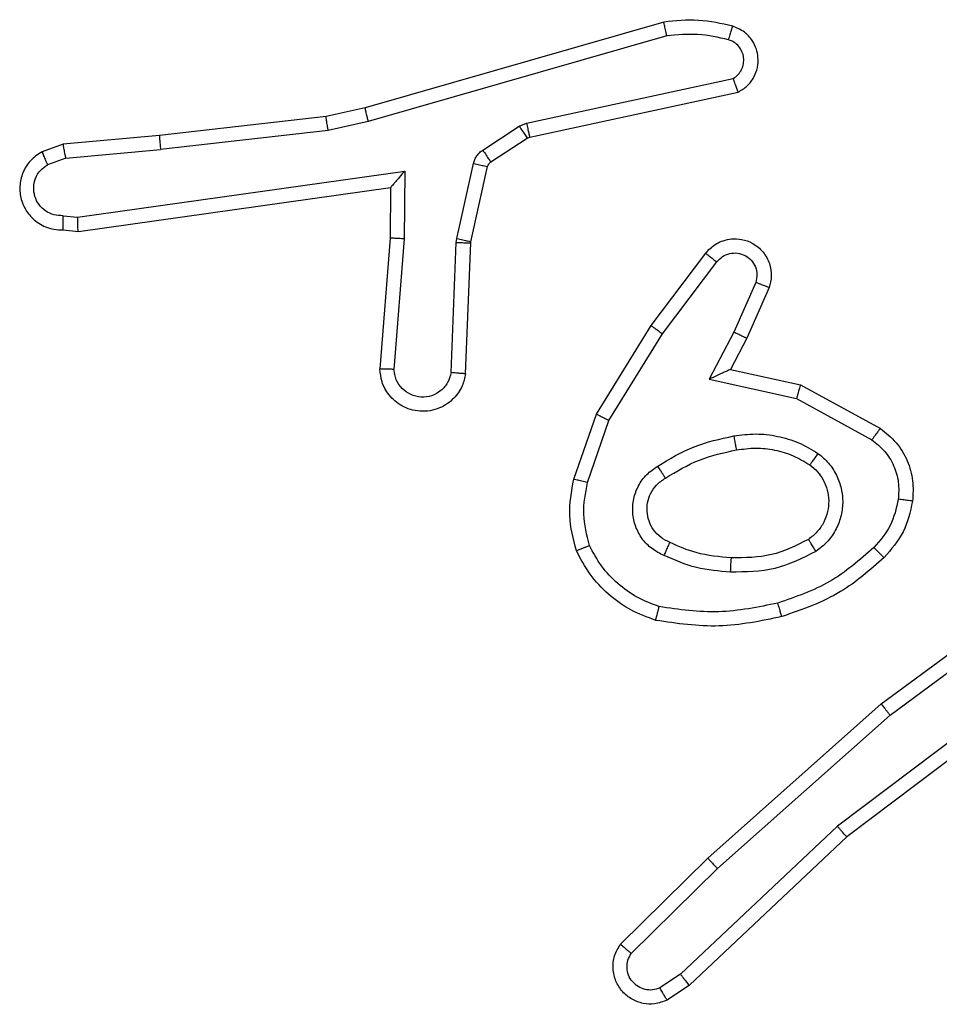
# Model space of a CAD drawing. Units: millimetres. Extents: x -4534 to 379680, y -3372 to 6648.
# Drawn here: x -1626 to -1613, y 3918 to 3932 of the extents above; entities that cross this region are included whole.
import ezdxf

# ---------------------------------------------------------------- set-up
doc = ezdxf.new("R2010")
doc.units = ezdxf.units.MM
doc.layers.add('Toestel 2D', color=7, linetype='Continuous', lineweight=20)
doc.layers.add('VP-EQ', color=7, linetype='Continuous', true_color=0x8a3492)

# ---------------------------------------------------------------- blocks, each defined once
blk = doc.blocks.new('wd 1409')
at = {"color": 7, "linetype": 'Continuous', "lineweight": 25}
for p, q in [((1896.4282, 1606.0354), (1896.0076, 1605.9148)), ((1896.4322, 1606.0159), (1896.0122, 1605.8955)), ((1896.2349, 1605.8931), (1896.5257, 1605.9559)), ((1896.2394, 1605.8735), (1896.5329, 1605.9368)), ((1896.0076, 1605.9148), (1895.9527, 1605.9024)), ((1895.9527, 1605.9024), (1895.7182, 1605.8759)), ((1895.9557, 1605.8827), (1895.7198, 1605.8561)), ((1896.0122, 1605.8955), (1895.9557, 1605.8827)), ((1896.1733, 1605.8552), (1896.2246, 1605.8888)), ((1896.2246, 1605.8888), (1896.2349, 1605.8931)), ((1895.7182, 1605.8759), (1895.5829, 1605.8634)), ((1896.1846, 1605.8384), (1896.2359, 1605.872)), ((1896.2359, 1605.872), (1896.2394, 1605.8735)), ((1895.5829, 1605.8634), (1895.553, 1605.8529)), ((1895.5867, 1605.8438), (1895.7198, 1605.8561)), ((1895.5867, 1605.8438), (1895.5606, 1605.8346)), ((1896.1367, 1605.7306), (1896.1603, 1605.8363)), ((1896.1566, 1605.7262), (1896.1801, 1605.8319)), ((1895.6031, 1605.7609), (1896.0635, 1605.8256)), ((1896.0635, 1605.8256), (1896.0626, 1605.7302)), ((1895.6041, 1605.7407), (1896.0436, 1605.8025)), ((1896.0436, 1605.8025), (1896.0429, 1605.7311)), ((1896.0436, 1605.8025), (1896.0436, 1605.8025)), ((1895.5828, 1605.7628), (1895.6031, 1605.7609)), ((1895.5829, 1605.7427), (1895.6041, 1605.7407)), ((1896.0429, 1605.7311), (1896.0286, 1605.547)), ((1896.0626, 1605.7302), (1896.0482, 1605.5464)), ((1896.136, 1605.7252), (1896.1367, 1605.7306)), ((1896.1286, 1605.5419), (1896.136, 1605.7252)), ((1896.149, 1605.5402), (1896.1563, 1605.7244)), ((1896.1563, 1605.7244), (1896.1566, 1605.7262)), ((1896.4101, 1605.6083), (1896.4871, 1605.7099)), ((1896.4261, 1605.5966), (1896.5026, 1605.6976)), ((1896.5575, 1605.6689), (1896.5266, 1605.5989)), ((1896.5763, 1605.6615), (1896.5448, 1605.5902)), ((1896.3333, 1605.4836), (1896.4101, 1605.6083)), ((1896.3509, 1605.4745), (1896.4261, 1605.5966)), ((1896.5266, 1605.5989), (1896.492, 1605.5325)), ((1896.5448, 1605.5902), (1896.522, 1605.5464)), ((1896.522, 1605.5464), (1896.6204, 1605.5245)), ((1896.492, 1605.5325), (1896.6147, 1605.5052)), ((1896.6204, 1605.5245), (1896.7328, 1605.4634)), ((1896.6147, 1605.5052), (1896.7208, 1605.4472)), ((1896.3014, 1605.3918), (1896.3333, 1605.4836)), ((1896.3206, 1605.3873), (1896.3509, 1605.4745)), ((1896.734, 1605.0755), (1896.9642, 1605.2458)), ((1896.7464, 1605.0598), (1896.9738, 1605.2281)), ((1896.972, 1605.1295), (1896.6723, 1604.9035)), ((1896.9841, 1605.1136), (1896.6854, 1604.8883)), ((1896.4901, 1604.8584), (1896.734, 1605.0755)), ((1896.5035, 1604.8436), (1896.7464, 1605.0598)), ((1896.6723, 1604.9035), (1896.4514, 1604.6949)), ((1896.6854, 1604.8883), (1896.4642, 1604.6794)), ((1896.3673, 1604.7374), (1896.4901, 1604.8584)), ((1896.3822, 1604.7241), (1896.5035, 1604.8436)), ((1896.4514, 1604.6949), (1896.4225, 1604.6757)), ((1896.4642, 1604.6794), (1896.4327, 1604.6585))]:
    blk.add_line(p, q, dxfattribs=at)
for points, knots in [([(1896.525, 1606.0296), (1896.5091, 1606.0332), (1896.4771, 1606.0403), (1896.4445, 1606.037), (1896.4282, 1606.0354)], [0, 0, 0, 0, 0.500051, 1, 1, 1, 1]), ([(1896.4322, 1606.0159), (1896.4319, 1606.0175), (1896.4312, 1606.0205), (1896.4303, 1606.0246), (1896.4296, 1606.0282), (1896.4288, 1606.0318), (1896.4282, 1606.0347), (1896.4282, 1606.0352), (1896.4282, 1606.0354)], [0, 0, 0, 0, 0.152205, 0.296822, 0.433292, 0.56201, 0.796396, 1, 1, 1, 1]), ([(1896.5192, 1606.0104), (1896.52, 1606.013), (1896.5215, 1606.018), (1896.5234, 1606.0243), (1896.5247, 1606.0287), (1896.5249, 1606.0293), (1896.525, 1606.0296)], [0, 0, 0, 0, 0.250176, 0.500084, 0.750045, 1, 1, 1, 1]), ([(1896.5329, 1605.9368), (1896.5373, 1605.9395), (1896.5461, 1605.9448), (1896.5552, 1605.9572), (1896.5604, 1605.9712), (1896.5612, 1605.9849), (1896.5586, 1605.9979), (1896.5526, 1606.0104), (1896.5415, 1606.0227), (1896.5308, 1606.0272), (1896.525, 1606.0296)], [0, 0, 0, 0, 0.128896, 0.254885, 0.378224, 0.500373, 0.595371, 0.710385, 0.845243, 1, 1, 1, 1]), ([(1896.5192, 1606.0104), (1896.5049, 1606.0137), (1896.4761, 1606.0201), (1896.4469, 1606.0173), (1896.4322, 1606.0159)], [0, 0, 0, 0, 0.5000439, 1, 1, 1, 1]), ([(1896.5257, 1605.9559), (1896.5281, 1605.9575), (1896.5328, 1605.9609), (1896.5378, 1605.9682), (1896.5405, 1605.9766), (1896.5407, 1605.9853), (1896.5385, 1605.9938), (1896.5338, 1606.0013), (1896.5273, 1606.0072), (1896.5219, 1606.0094), (1896.5192, 1606.0104)], [0, 0, 0, 0, 0.125102, 0.250144, 0.375086, 0.500175, 0.624928, 0.749907, 0.874983, 1, 1, 1, 1]), ([(1896.5329, 1605.9368), (1896.5328, 1605.9371), (1896.5326, 1605.9376), (1896.5313, 1605.9409), (1896.53, 1605.9446), (1896.5287, 1605.948), (1896.5273, 1605.9518), (1896.5263, 1605.9545), (1896.5257, 1605.9559)], [0, 0, 0, 0, 0.228718, 0.470426, 0.597026, 0.727571, 0.862017, 1, 1, 1, 1]), ([(1896.0122, 1605.8955), (1896.0118, 1605.8972), (1896.0109, 1605.9006), (1896.0098, 1605.9051), (1896.009, 1605.9087), (1896.0082, 1605.9119), (1896.0077, 1605.9143), (1896.0076, 1605.9146), (1896.0076, 1605.9148)], [0, 0, 0, 0, 0.173845, 0.334289, 0.480147, 0.611999, 0.83381, 1, 1, 1, 1]), ([(1895.9557, 1605.8827), (1895.9554, 1605.8843), (1895.9549, 1605.8874), (1895.9542, 1605.8917), (1895.9536, 1605.8953), (1895.9531, 1605.8989), (1895.9527, 1605.9018), (1895.9527, 1605.9022), (1895.9527, 1605.9024)], [0, 0, 0, 0, 0.155251, 0.302176, 0.440141, 0.569272, 0.801616, 1, 1, 1, 1]), ([(1896.2246, 1605.8888), (1896.2262, 1605.8864), (1896.2294, 1605.8814), (1896.2332, 1605.8759), (1896.2354, 1605.8726), (1896.2357, 1605.8722), (1896.2359, 1605.872)], [0, 0, 0, 0, 0.279798, 0.559163, 0.779443, 1, 1, 1, 1]), ([(1896.2349, 1605.8931), (1896.2354, 1605.8906), (1896.2365, 1605.8854), (1896.238, 1605.8789), (1896.2391, 1605.8744), (1896.2393, 1605.8738), (1896.2394, 1605.8735)], [0, 0, 0, 0, 0.250001, 0.499975, 0.749881, 1, 1, 1, 1]), ([(1895.7182, 1605.8759), (1895.7182, 1605.8756), (1895.7181, 1605.8749), (1895.7184, 1605.8704), (1895.719, 1605.8638), (1895.7195, 1605.8586), (1895.7198, 1605.8561)], [0, 0, 0, 0, 0.2501, 0.499926, 0.749782, 1, 1, 1, 1]), ([(1895.5867, 1605.8438), (1895.5864, 1605.8453), (1895.5857, 1605.8484), (1895.5848, 1605.8527), (1895.584, 1605.8562), (1895.5833, 1605.8598), (1895.5829, 1605.8627), (1895.5829, 1605.8632), (1895.5829, 1605.8634)], [0, 0, 0, 0, 0.155811, 0.303093, 0.441002, 0.570176, 0.802342, 1, 1, 1, 1]), ([(1896.1603, 1605.8363), (1896.1608, 1605.8382), (1896.1619, 1605.842), (1896.1648, 1605.8471), (1896.1686, 1605.8517), (1896.1717, 1605.854), (1896.1733, 1605.8552)], [0, 0, 0, 0, 0.2499245, 0.4999691, 0.7495571, 1, 1, 1, 1]), ([(1896.1733, 1605.8552), (1896.1749, 1605.8527), (1896.1782, 1605.8478), (1896.1819, 1605.8422), (1896.1841, 1605.839), (1896.1844, 1605.8386), (1896.1846, 1605.8384)], [0, 0, 0, 0, 0.279627, 0.558975, 0.779456, 1, 1, 1, 1]), ([(1895.553, 1605.8529), (1895.5472, 1605.849), (1895.5358, 1605.8414), (1895.5252, 1605.8237), (1895.5208, 1605.8046), (1895.5227, 1605.7871), (1895.529, 1605.7715), (1895.54, 1605.7572), (1895.5547, 1605.7477), (1895.5699, 1605.743), (1895.5785, 1605.7428), (1895.5829, 1605.7427)], [0, 0, 0, 0, 0.131651, 0.258828, 0.381579, 0.499861, 0.587799, 0.700399, 0.837533, 0.915721, 1, 1, 1, 1]), ([(1895.553, 1605.8529), (1895.553, 1605.8526), (1895.5531, 1605.8521), (1895.5544, 1605.849), (1895.5558, 1605.8455), (1895.5573, 1605.8423), (1895.5588, 1605.8386), (1895.56, 1605.836), (1895.5606, 1605.8346)], [0, 0, 0, 0, 0.222832, 0.463584, 0.590459, 0.722283, 0.85893, 1, 1, 1, 1]), ([(1895.5828, 1605.7628), (1895.5784, 1605.7629), (1895.5697, 1605.7631), (1895.5577, 1605.7688), (1895.5482, 1605.7779), (1895.5423, 1605.7897), (1895.5406, 1605.8027), (1895.5432, 1605.8156), (1895.55, 1605.827), (1895.5571, 1605.8321), (1895.5606, 1605.8346)], [0, 0, 0, 0, 0.125036, 0.249931, 0.375076, 0.499969, 0.625023, 0.749789, 0.874872, 1, 1, 1, 1]), ([(1896.1603, 1605.8363), (1896.1632, 1605.8357), (1896.1689, 1605.8344), (1896.1755, 1605.8329), (1896.1794, 1605.8321), (1896.1799, 1605.832), (1896.1801, 1605.8319)], [0, 0, 0, 0, 0.279594, 0.558826, 0.779287, 1, 1, 1, 1]), ([(1896.1801, 1605.8319), (1896.1805, 1605.8332), (1896.1814, 1605.8358), (1896.1835, 1605.8375), (1896.1846, 1605.8384)], [0, 0, 0, 0, 0.483888, 1, 1, 1, 1]), ([(1896.0635, 1605.8256), (1896.0608, 1605.8226), (1896.0564, 1605.8176), (1896.0512, 1605.8114), (1896.0477, 1605.8074), (1896.0454, 1605.8047), (1896.0439, 1605.8029), (1896.0437, 1605.8026), (1896.0436, 1605.8025)], [0, 0, 0, 0, 0.3003756, 0.5028609, 0.6510431, 0.7808539, 0.8955842, 1, 1, 1, 1]), ([(1895.5829, 1605.7427), (1895.5829, 1605.7428), (1895.5828, 1605.743), (1895.5827, 1605.7444), (1895.5827, 1605.7464), (1895.5827, 1605.7498), (1895.5827, 1605.7553), (1895.5827, 1605.7604), (1895.5828, 1605.7628)], [0, 0, 0, 0, 0.133365, 0.264808, 0.393643, 0.519653, 0.764394, 1, 1, 1, 1]), ([(1895.6041, 1605.7407), (1895.604, 1605.7409), (1895.6038, 1605.7414), (1895.6036, 1605.7444), (1895.6034, 1605.7481), (1895.6033, 1605.7518), (1895.6032, 1605.7561), (1895.6031, 1605.7593), (1895.6031, 1605.7609)], [0, 0, 0, 0, 0.198001, 0.430413, 0.559545, 0.697668, 0.844625, 1, 1, 1, 1]), ([(1896.0626, 1605.7302), (1896.06, 1605.7303), (1896.0548, 1605.7306), (1896.0483, 1605.731), (1896.0439, 1605.7311), (1896.0433, 1605.7311), (1896.0429, 1605.7311)], [0, 0, 0, 0, 0.2503669, 0.5000127, 0.7503292, 1, 1, 1, 1]), ([(1896.1367, 1605.7306), (1896.1396, 1605.73), (1896.1454, 1605.7287), (1896.1519, 1605.7272), (1896.1558, 1605.7264), (1896.1563, 1605.7263), (1896.1566, 1605.7262)], [0, 0, 0, 0, 0.279676, 0.558847, 0.779291, 1, 1, 1, 1]), ([(1896.4871, 1605.7099), (1896.4876, 1605.7105), (1896.4918, 1605.7159), (1896.4998, 1605.7226), (1896.5122, 1605.7282), (1896.5241, 1605.7307), (1896.5383, 1605.73), (1896.5541, 1605.7244), (1896.5684, 1605.7126), (1896.5775, 1605.696), (1896.5806, 1605.6781), (1896.5777, 1605.6669), (1896.5763, 1605.6615)], [0, 0, 0, 0, 0.014989, 0.141182, 0.21072, 0.293804, 0.39051, 0.500547, 0.635509, 0.763637, 0.885162, 1, 1, 1, 1]), ([(1896.136, 1605.7252), (1896.139, 1605.7251), (1896.1449, 1605.7248), (1896.1516, 1605.7246), (1896.1556, 1605.7244), (1896.1561, 1605.7244), (1896.1563, 1605.7244)], [0, 0, 0, 0, 0.279951, 0.559164, 0.77941, 1, 1, 1, 1]), ([(1896.4871, 1605.7099), (1896.4872, 1605.7099), (1896.4873, 1605.7097), (1896.4884, 1605.7089), (1896.49, 1605.7076), (1896.4928, 1605.7054), (1896.497, 1605.702), (1896.5008, 1605.6991), (1896.5026, 1605.6976)], [0, 0, 0, 0, 0.139668, 0.275282, 0.406634, 0.53408, 0.774835, 1, 1, 1, 1]), ([(1896.5026, 1605.6976), (1896.5052, 1605.7003), (1896.5102, 1605.7058), (1896.5207, 1605.7101), (1896.5319, 1605.7107), (1896.5426, 1605.7073), (1896.5516, 1605.7004), (1896.5575, 1605.6909), (1896.5599, 1605.6798), (1896.5583, 1605.6725), (1896.5575, 1605.6689)], [0, 0, 0, 0, 0.125142, 0.25012, 0.374846, 0.500072, 0.624771, 0.749986, 0.874963, 1, 1, 1, 1]), ([(1896.5763, 1605.6615), (1896.5761, 1605.6616), (1896.5756, 1605.6618), (1896.5723, 1605.6631), (1896.5686, 1605.6645), (1896.5653, 1605.6658), (1896.5615, 1605.6673), (1896.5588, 1605.6684), (1896.5575, 1605.6689)], [0, 0, 0, 0, 0.22774, 0.469758, 0.59665, 0.726949, 0.861945, 1, 1, 1, 1]), ([(1896.4101, 1605.6083), (1896.4104, 1605.6081), (1896.4109, 1605.6076), (1896.4145, 1605.605), (1896.4198, 1605.6011), (1896.424, 1605.5981), (1896.4261, 1605.5966)], [0, 0, 0, 0, 0.250471, 0.500039, 0.749812, 1, 1, 1, 1]), ([(1896.5448, 1605.5902), (1896.5445, 1605.5903), (1896.5439, 1605.5905), (1896.5397, 1605.5924), (1896.5337, 1605.5954), (1896.5289, 1605.5977), (1896.5266, 1605.5989)], [0, 0, 0, 0, 0.250229, 0.500038, 0.74996, 1, 1, 1, 1]), ([(1896.149, 1605.5402), (1896.1477, 1605.5344), (1896.145, 1605.5218), (1896.135, 1605.5076), (1896.1234, 1605.4977), (1896.1121, 1605.4915), (1896.0989, 1605.4877), (1896.0849, 1605.487), (1896.0714, 1605.4895), (1896.0559, 1605.4962), (1896.041, 1605.509), (1896.0305, 1605.5279), (1896.0292, 1605.5409), (1896.0286, 1605.547)], [0, 0, 0, 0, 0.096965, 0.213492, 0.279296, 0.349983, 0.425658, 0.504944, 0.580517, 0.652167, 0.783422, 0.899389, 1, 1, 1, 1]), ([(1896.0482, 1605.5464), (1896.0458, 1605.5465), (1896.0408, 1605.5466), (1896.0342, 1605.5468), (1896.0305, 1605.5469), (1896.0288, 1605.547), (1896.0287, 1605.547), (1896.0286, 1605.547)], [0, 0, 0, 0, 0.238213, 0.483998, 0.737365, 0.867697, 1, 1, 1, 1]), ([(1896.1286, 1605.5419), (1896.1274, 1605.5371), (1896.1249, 1605.5274), (1896.1147, 1605.5158), (1896.1015, 1605.5085), (1896.0864, 1605.5065), (1896.0716, 1605.5102), (1896.0592, 1605.5189), (1896.0504, 1605.5315), (1896.049, 1605.5415), (1896.0482, 1605.5464)], [0, 0, 0, 0, 0.124989, 0.250047, 0.374841, 0.499906, 0.624932, 0.749928, 0.87491, 1, 1, 1, 1]), ([(1896.149, 1605.5402), (1896.1489, 1605.5402), (1896.1487, 1605.5402), (1896.1473, 1605.5403), (1896.1454, 1605.5405), (1896.1419, 1605.5407), (1896.1363, 1605.5412), (1896.1312, 1605.5417), (1896.1286, 1605.5419)], [0, 0, 0, 0, 0.132235, 0.262343, 0.3906, 0.5165, 0.761953, 1, 1, 1, 1]), ([(1896.522, 1605.5464), (1896.5219, 1605.5464), (1896.5215, 1605.5462), (1896.5192, 1605.5451), (1896.5155, 1605.5435), (1896.5102, 1605.541), (1896.5022, 1605.5374), (1896.4958, 1605.5343), (1896.492, 1605.5325)], [0, 0, 0, 0, 0.101586, 0.214508, 0.34476, 0.495865, 0.698225, 1, 1, 1, 1]), ([(1896.6204, 1605.5245), (1896.6204, 1605.5243), (1896.6202, 1605.5239), (1896.6193, 1605.5209), (1896.6182, 1605.5173), (1896.6172, 1605.5138), (1896.616, 1605.5097), (1896.6152, 1605.5067), (1896.6147, 1605.5052)], [0, 0, 0, 0, 0.207715, 0.443016, 0.571509, 0.707176, 0.850187, 1, 1, 1, 1]), ([(1896.3333, 1605.4836), (1896.3336, 1605.4835), (1896.3341, 1605.4831), (1896.3381, 1605.481), (1896.3439, 1605.4781), (1896.3485, 1605.4757), (1896.3509, 1605.4745)], [0, 0, 0, 0, 0.249989, 0.499566, 0.749805, 1, 1, 1, 1]), ([(1896.4195, 1605.4103), (1896.4362, 1605.4204), (1896.4695, 1605.4404), (1896.5075, 1605.4486), (1896.5265, 1605.4527)], [0, 0, 0, 0, 0.500054, 1, 1, 1, 1]), ([(1896.5265, 1605.4527), (1896.5368, 1605.454), (1896.5573, 1605.4568), (1896.5883, 1605.453), (1896.6183, 1605.4442), (1896.6361, 1605.4335), (1896.645, 1605.4282)], [0, 0, 0, 0, 0.2500162, 0.5000529, 0.750006, 1, 1, 1, 1]), ([(1896.5265, 1605.4527), (1896.527, 1605.4501), (1896.5279, 1605.4449), (1896.5291, 1605.4384), (1896.5301, 1605.4339), (1896.5302, 1605.4333), (1896.5302, 1605.433)], [0, 0, 0, 0, 0.250317, 0.500031, 0.750102, 1, 1, 1, 1]), ([(1896.7328, 1605.4634), (1896.7326, 1605.4632), (1896.7322, 1605.4628), (1896.73, 1605.4598), (1896.7277, 1605.4566), (1896.7256, 1605.4538), (1896.7232, 1605.4506), (1896.7216, 1605.4483), (1896.7208, 1605.4472)], [0, 0, 0, 0, 0.236231, 0.481098, 0.607193, 0.735832, 0.866882, 1, 1, 1, 1]), ([(1896.7328, 1605.4634), (1896.7406, 1605.4571), (1896.7562, 1605.4445), (1896.7715, 1605.4185), (1896.7799, 1605.39), (1896.7787, 1605.3706), (1896.7781, 1605.361)], [0, 0, 0, 0, 0.255688, 0.50773, 0.755809, 1, 1, 1, 1]), ([(1896.7208, 1605.4472), (1896.7271, 1605.4422), (1896.7397, 1605.4321), (1896.7524, 1605.4112), (1896.7595, 1605.3878), (1896.7586, 1605.3717), (1896.7581, 1605.3637)], [0, 0, 0, 0, 0.249991, 0.499926, 0.749913, 1, 1, 1, 1]), ([(1896.4304, 1605.3934), (1896.4459, 1605.4028), (1896.477, 1605.4216), (1896.5125, 1605.4292), (1896.5302, 1605.433)], [0, 0, 0, 0, 0.500108, 1, 1, 1, 1]), ([(1896.5302, 1605.433), (1896.5392, 1605.4342), (1896.5571, 1605.4367), (1896.5842, 1605.4336), (1896.6104, 1605.4258), (1896.6259, 1605.4165), (1896.6337, 1605.4119)], [0, 0, 0, 0, 0.250059, 0.500061, 0.750023, 1, 1, 1, 1]), ([(1896.645, 1605.4282), (1896.6435, 1605.4261), (1896.6405, 1605.4218), (1896.6367, 1605.4165), (1896.6342, 1605.4127), (1896.6338, 1605.4122), (1896.6337, 1605.4119)], [0, 0, 0, 0, 0.250206, 0.50013, 0.749803, 1, 1, 1, 1]), ([(1896.645, 1605.4282), (1896.6502, 1605.4239), (1896.6605, 1605.4152), (1896.6715, 1605.3979), (1896.6786, 1605.3788), (1896.6806, 1605.3585), (1896.6777, 1605.3382), (1896.6701, 1605.3194), (1896.6583, 1605.3026), (1896.6476, 1605.2943), (1896.6422, 1605.2902)], [0, 0, 0, 0, 0.124884, 0.24998, 0.374959, 0.499855, 0.624996, 0.75007, 0.874982, 1, 1, 1, 1]), ([(1896.6337, 1605.4119), (1896.6374, 1605.4088), (1896.6448, 1605.4027), (1896.653, 1605.3905), (1896.6585, 1605.3766), (1896.6607, 1605.3615), (1896.6591, 1605.3459), (1896.6536, 1605.3309), (1896.6446, 1605.3173), (1896.636, 1605.3105), (1896.6317, 1605.3071)], [0, 0, 0, 0, 0.115994, 0.234481, 0.35555, 0.479245, 0.605567, 0.73444, 0.865946, 1, 1, 1, 1]), ([(1896.4285, 1605.2843), (1896.4226, 1605.2872), (1896.4108, 1605.2931), (1896.397, 1605.3076), (1896.3876, 1605.325), (1896.3835, 1605.3444), (1896.3848, 1605.3643), (1896.3917, 1605.3829), (1896.4033, 1605.3991), (1896.4141, 1605.4066), (1896.4195, 1605.4103)], [0, 0, 0, 0, 0.124907, 0.249942, 0.374934, 0.49991, 0.624963, 0.74984, 0.874856, 1, 1, 1, 1]), ([(1896.4304, 1605.3934), (1896.4303, 1605.3934), (1896.4301, 1605.3936), (1896.4291, 1605.3951), (1896.4274, 1605.3977), (1896.4254, 1605.4009), (1896.4227, 1605.4052), (1896.4206, 1605.4086), (1896.4195, 1605.4103)], [0, 0, 0, 0, 0.124895, 0.332906, 0.468601, 0.624756, 0.802012, 1, 1, 1, 1]), ([(1896.3051, 1605.2912), (1896.3008, 1605.3077), (1896.292, 1605.3409), (1896.2982, 1605.3748), (1896.3014, 1605.3918)], [0, 0, 0, 0, 0.495062, 1, 1, 1, 1]), ([(1896.3206, 1605.3873), (1896.3192, 1605.3876), (1896.3164, 1605.3882), (1896.3125, 1605.3892), (1896.309, 1605.39), (1896.3054, 1605.3908), (1896.3021, 1605.3916), (1896.3016, 1605.3918), (1896.3014, 1605.3918)], [0, 0, 0, 0, 0.14083, 0.277339, 0.409397, 0.536248, 0.776957, 1, 1, 1, 1]), ([(1896.3234, 1605.2985), (1896.3197, 1605.3132), (1896.3122, 1605.3426), (1896.3178, 1605.3724), (1896.3206, 1605.3873)], [0, 0, 0, 0, 0.499989, 1, 1, 1, 1]), ([(1896.4369, 1605.3027), (1896.4323, 1605.3049), (1896.4233, 1605.3092), (1896.4132, 1605.3201), (1896.4067, 1605.3327), (1896.404, 1605.3459), (1896.4048, 1605.3591), (1896.4091, 1605.372), (1896.4174, 1605.3846), (1896.4259, 1605.3904), (1896.4304, 1605.3934)], [0, 0, 0, 0, 0.133403, 0.261586, 0.384691, 0.50261, 0.612266, 0.730181, 0.859345, 1, 1, 1, 1]), ([(1896.7581, 1605.3637), (1896.7552, 1605.3509), (1896.7495, 1605.3253), (1896.7323, 1605.3055), (1896.7238, 1605.2956)], [0, 0, 0, 0, 0.499959, 1, 1, 1, 1]), ([(1896.7781, 1605.361), (1896.7748, 1605.346), (1896.7681, 1605.3161), (1896.748, 1605.293), (1896.738, 1605.2814)], [0, 0, 0, 0, 0.499993, 1, 1, 1, 1]), ([(1896.7781, 1605.361), (1896.7778, 1605.361), (1896.7772, 1605.3611), (1896.7726, 1605.3617), (1896.7659, 1605.3626), (1896.7607, 1605.3633), (1896.7581, 1605.3637)], [0, 0, 0, 0, 0.250249, 0.500011, 0.749795, 1, 1, 1, 1]), ([(1896.4285, 1605.2843), (1896.4293, 1605.2862), (1896.4309, 1605.2898), (1896.433, 1605.2945), (1896.4345, 1605.298), (1896.4358, 1605.3008), (1896.4366, 1605.3024), (1896.4368, 1605.3026), (1896.4369, 1605.3027)], [0, 0, 0, 0, 0.19826, 0.375948, 0.532226, 0.667684, 0.875462, 1, 1, 1, 1]), ([(1896.5232, 1605.2811), (1896.5065, 1605.2825), (1896.4765, 1605.2851), (1896.449, 1605.2973), (1896.4369, 1605.3027)], [0, 0, 0, 0, 0.5588146, 1, 1, 1, 1]), ([(1896.6317, 1605.3071), (1896.6146, 1605.2985), (1896.5805, 1605.2814), (1896.5423, 1605.2812), (1896.5232, 1605.2811)], [0, 0, 0, 0, 0.500025, 1, 1, 1, 1]), ([(1896.6422, 1605.2902), (1896.6408, 1605.2924), (1896.6381, 1605.2968), (1896.6346, 1605.3025), (1896.6322, 1605.3063), (1896.6319, 1605.3069), (1896.6317, 1605.3071)], [0, 0, 0, 0, 0.250229, 0.499957, 0.749957, 1, 1, 1, 1]), ([(1896.3051, 1605.2912), (1896.3053, 1605.2913), (1896.3056, 1605.2915), (1896.3082, 1605.2926), (1896.3115, 1605.2939), (1896.3149, 1605.2952), (1896.3189, 1605.2968), (1896.3219, 1605.2979), (1896.3234, 1605.2985)], [0, 0, 0, 0, 0.192902, 0.423387, 0.552716, 0.69264, 0.841678, 1, 1, 1, 1]), ([(1896.4168, 1605.1931), (1896.4048, 1605.1975), (1896.3807, 1605.2064), (1896.3494, 1605.2291), (1896.3229, 1605.2572), (1896.311, 1605.2799), (1896.3051, 1605.2912)], [0, 0, 0, 0, 0.25004, 0.500081, 0.750036, 1, 1, 1, 1]), ([(1896.4215, 1605.2124), (1896.4109, 1605.2164), (1896.3899, 1605.2243), (1896.3626, 1605.2443), (1896.3393, 1605.2688), (1896.3287, 1605.2886), (1896.3234, 1605.2985)], [0, 0, 0, 0, 0.2499253, 0.4999473, 0.7500514, 1, 1, 1, 1]), ([(1896.6422, 1605.2902), (1896.6233, 1605.2807), (1896.5855, 1605.2616), (1896.5432, 1605.2612), (1896.522, 1605.261)], [0, 0, 0, 0, 0.500002, 1, 1, 1, 1]), ([(1896.7238, 1605.2956), (1896.7038, 1605.2782), (1896.6638, 1605.2434), (1896.6137, 1605.2262), (1896.5887, 1605.2175)], [0, 0, 0, 0, 0.499997, 1, 1, 1, 1]), ([(1896.738, 1605.2814), (1896.7377, 1605.2816), (1896.7373, 1605.282), (1896.734, 1605.2853), (1896.7293, 1605.29), (1896.7256, 1605.2937), (1896.7238, 1605.2956)], [0, 0, 0, 0, 0.250162, 0.500032, 0.750026, 1, 1, 1, 1]), ([(1896.522, 1605.261), (1896.5058, 1605.2623), (1896.4733, 1605.265), (1896.4434, 1605.2778), (1896.4285, 1605.2843)], [0, 0, 0, 0, 0.499913, 1, 1, 1, 1]), ([(1896.522, 1605.261), (1896.5221, 1605.2628), (1896.5223, 1605.2662), (1896.5225, 1605.2708), (1896.5227, 1605.2745), (1896.5229, 1605.278), (1896.5231, 1605.2806), (1896.5232, 1605.2809), (1896.5232, 1605.2811)], [0, 0, 0, 0, 0.169132, 0.325879, 0.469789, 0.600879, 0.825473, 1, 1, 1, 1]), ([(1896.738, 1605.2814), (1896.7184, 1605.2641), (1896.6761, 1605.2269), (1896.6227, 1605.2083), (1896.5941, 1605.1983)], [0, 0, 0, 0, 0.462911, 1, 1, 1, 1]), ([(1896.5887, 1605.2175), (1896.5609, 1605.2118), (1896.5055, 1605.2003), (1896.4495, 1605.2084), (1896.4215, 1605.2124)], [0, 0, 0, 0, 0.500002, 1, 1, 1, 1]), ([(1896.5941, 1605.1983), (1896.594, 1605.1986), (1896.5938, 1605.1992), (1896.5925, 1605.2036), (1896.5907, 1605.21), (1896.5893, 1605.215), (1896.5887, 1605.2175)], [0, 0, 0, 0, 0.250117, 0.499953, 0.749879, 1, 1, 1, 1]), ([(1896.4168, 1605.1931), (1896.4168, 1605.1934), (1896.4169, 1605.1939), (1896.4176, 1605.1971), (1896.4185, 1605.2008), (1896.4194, 1605.2043), (1896.4204, 1605.2082), (1896.4211, 1605.211), (1896.4215, 1605.2124)], [0, 0, 0, 0, 0.221713, 0.461879, 0.58895, 0.721312, 0.858363, 1, 1, 1, 1]), ([(1896.5941, 1605.1983), (1896.5647, 1605.1922), (1896.5059, 1605.18), (1896.4465, 1605.1887), (1896.4168, 1605.1931)], [0, 0, 0, 0, 0.5000506, 1, 1, 1, 1]), ([(1896.734, 1605.0755), (1896.7341, 1605.0753), (1896.7344, 1605.0749), (1896.7362, 1605.0726), (1896.7385, 1605.0697), (1896.7407, 1605.0669), (1896.7434, 1605.0635), (1896.7454, 1605.0611), (1896.7464, 1605.0598)], [0, 0, 0, 0, 0.19853, 0.430963, 0.560099, 0.697917, 0.844827, 1, 1, 1, 1]), ([(1896.6854, 1604.8883), (1896.6853, 1604.8885), (1896.6849, 1604.8888), (1896.683, 1604.891), (1896.6806, 1604.8938), (1896.6782, 1604.8965), (1896.6754, 1604.8998), (1896.6733, 1604.9022), (1896.6723, 1604.9035)], [0, 0, 0, 0, 0.198637, 0.431066, 0.560064, 0.697807, 0.844889, 1, 1, 1, 1]), ([(1896.4901, 1604.8584), (1896.4902, 1604.8582), (1896.4905, 1604.8578), (1896.4927, 1604.8554), (1896.4952, 1604.8525), (1896.4977, 1604.8499), (1896.5005, 1604.8469), (1896.5025, 1604.8447), (1896.5035, 1604.8436)], [0, 0, 0, 0, 0.217447, 0.456206, 0.58372, 0.716879, 0.856006, 1, 1, 1, 1]), ([(1896.4327, 1604.6585), (1896.4269, 1604.6563), (1896.4161, 1604.6522), (1896.3986, 1604.6532), (1896.3828, 1604.659), (1896.3692, 1604.67), (1896.3597, 1604.685), (1896.3557, 1604.7027), (1896.3576, 1604.7214), (1896.364, 1604.7321), (1896.3673, 1604.7374)], [0, 0, 0, 0, 0.1306987, 0.2450152, 0.3641097, 0.4858908, 0.610407, 0.7375308, 0.8674078, 1, 1, 1, 1]), ([(1896.3673, 1604.7374), (1896.3675, 1604.7372), (1896.3678, 1604.7368), (1896.3703, 1604.7345), (1896.3732, 1604.7319), (1896.3759, 1604.7296), (1896.3789, 1604.7269), (1896.3811, 1604.7251), (1896.3822, 1604.7241)], [0, 0, 0, 0, 0.22687, 0.4686, 0.595456, 0.726529, 0.861479, 1, 1, 1, 1]), ([(1896.4225, 1604.6757), (1896.4191, 1604.6745), (1896.4124, 1604.6722), (1896.4015, 1604.673), (1896.3916, 1604.6771), (1896.3834, 1604.6842), (1896.3779, 1604.6935), (1896.3758, 1604.704), (1896.3769, 1604.7148), (1896.3804, 1604.721), (1896.3822, 1604.7241)], [0, 0, 0, 0, 0.125139, 0.250202, 0.375116, 0.500129, 0.625033, 0.750061, 0.875049, 1, 1, 1, 1]), ([(1896.4642, 1604.6794), (1896.464, 1604.6796), (1896.4637, 1604.6799), (1896.4617, 1604.6821), (1896.4594, 1604.6849), (1896.4571, 1604.6878), (1896.4544, 1604.6912), (1896.4524, 1604.6937), (1896.4514, 1604.6949)], [0, 0, 0, 0, 0.198218, 0.430675, 0.55959, 0.697858, 0.844814, 1, 1, 1, 1]), ([(1896.4327, 1604.6585), (1896.4326, 1604.6585), (1896.4325, 1604.6587), (1896.4317, 1604.6599), (1896.4307, 1604.6616), (1896.4289, 1604.6646), (1896.4261, 1604.6693), (1896.4237, 1604.6736), (1896.4225, 1604.6757)], [0, 0, 0, 0, 0.137826, 0.272364, 0.403008, 0.529851, 0.77212, 1, 1, 1, 1])]:
    blk.add_open_spline(points, degree=3, knots=knots, dxfattribs=at)
blk = doc.blocks.new('1409 2d')
at = {"layer": 'VP-EQ', "color": 0}
blk.add_blockref('wd 1409', (-1495.3382, -3088.9017), dxfattribs=at)
blk = doc.blocks.new('VPL-03-WD1409')
at = {"layer": 'Toestel 2D', "color": 0, "xscale": 10, "yscale": 10, "zscale": 10}
blk.add_blockref('1409 2d', (-5627.635, 18760.754), dxfattribs=at)

msp = doc.modelspace()

# ---------------------------------------------------------------- block references
msp.add_blockref('VPL-03-WD1409', (0, 0))

doc.saveas('drawing.dxf')
